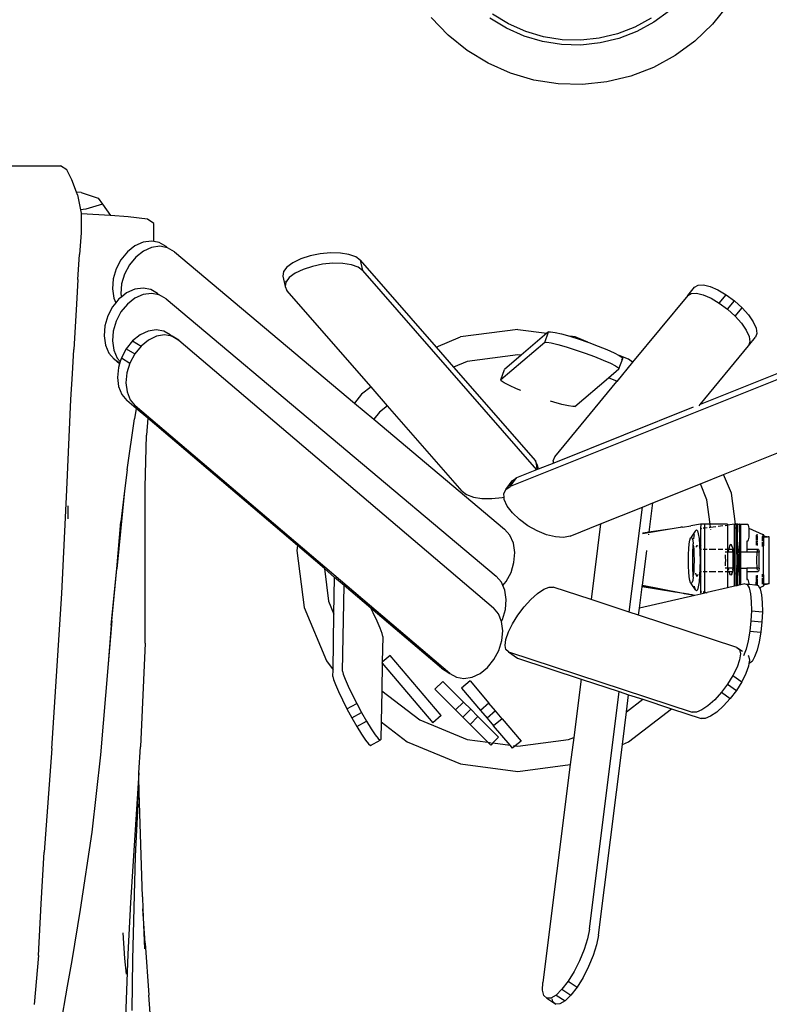
# Model space of a CAD drawing. Units: centimetres. Extents: x 65 to 622, y -2 to 161.
# Drawn here: x 90 to 106, y 77 to 98 of the extents above; entities that cross this region are included whole.
import ezdxf

# ---------------------------------------------------------------- set-up
doc = ezdxf.new("R2010")
doc.units = ezdxf.units.CM
doc.layers.add('Edges', color=7, linetype='Continuous')

# ---------------------------------------------------------------- blocks, each defined once
blk = doc.blocks.new('Manicure nail salon table pl')
at = {"layer": 'Edges'}
for p, q in [((103.883, 98.545), (103.549, 98.302)), ((105.131, 98.665), (104.803, 98.258)), ((99.151, 98.027), (98.79, 98.406)), ((100.396, 98.174), (100.044, 98.389)), ((100.444, 98.265), (100.103, 98.473)), ((103.493, 98.391), (103.143, 98.2)), ((103.549, 98.302), (103.187, 98.105)), ((100.774, 98.006), (100.396, 98.174)), ((100.809, 98.103), (100.444, 98.265)), ((101.192, 97.99), (100.809, 98.103)), ((103.143, 98.2), (102.77, 98.056)), ((103.187, 98.105), (102.802, 97.956)), ((104.803, 98.258), (104.424, 97.897)), ((99.558, 97.698), (99.151, 98.027)), ((101.17, 97.89), (100.774, 98.006)), ((101.577, 97.826), (101.17, 97.89)), ((101.587, 97.928), (101.192, 97.99)), ((101.986, 97.918), (101.587, 97.928)), ((102.382, 97.963), (101.986, 97.918)), ((102.77, 98.056), (102.382, 97.963)), ((102.802, 97.956), (102.4, 97.859)), ((104.424, 97.897), (104.001, 97.589)), ((100.004, 97.426), (99.558, 97.698)), ((101.99, 97.815), (101.577, 97.826)), ((102.4, 97.859), (101.99, 97.815)), ((104.001, 97.589), (103.541, 97.338)), ((100.483, 97.213), (100.004, 97.426)), ((103.541, 97.338), (103.053, 97.15)), ((100.984, 97.066), (100.483, 97.213)), ((101.501, 96.985), (100.984, 97.066)), ((103.053, 97.15), (102.545, 97.027)), ((102.024, 96.972), (101.501, 96.985)), ((102.545, 97.027), (102.024, 96.972)), ((89.344, 95.236), (90.865, 95.23)), ((91.004, 95.146), (90.865, 95.23)), ((91.112, 94.93), (91.004, 95.146)), ((91.206, 94.673), (91.112, 94.93)), ((91.306, 94.661), (91.206, 94.673)), ((91.229, 94.61), (91.206, 94.673)), ((91.229, 94.61), (91.296, 94.292)), ((91.306, 94.661), (91.675, 94.544)), ((91.675, 94.544), (91.762, 94.413)), ((91.411, 94.309), (91.296, 94.292)), ((91.762, 94.413), (91.411, 94.309)), ((91.762, 94.413), (91.936, 94.168)), ((91.296, 94.292), (91.311, 94.222)), ((91.311, 94.222), (91.311, 94.21)), ((91.311, 94.21), (91.312, 93.801)), ((91.936, 94.168), (91.311, 94.21)), ((92.313, 94.143), (91.936, 94.168)), ((92.726, 94.091), (92.313, 94.143)), ((92.86, 94), (92.726, 94.091)), ((92.865, 93.874), (92.86, 94)), ((92.861, 93.614), (92.865, 93.874)), ((91.312, 93.801), (91.275, 93.334)), ((92.458, 93.52), (92.296, 93.392)), ((92.633, 93.598), (92.458, 93.52)), ((92.811, 93.623), (92.633, 93.598)), ((92.813, 93.487), (92.638, 93.409)), ((92.861, 93.614), (92.811, 93.623)), ((92.99, 93.512), (92.813, 93.487)), ((92.977, 93.592), (92.861, 93.614)), ((93.122, 93.507), (92.977, 93.592)), ((93.157, 93.481), (92.99, 93.512)), ((93.122, 93.507), (93.157, 93.481)), ((93.302, 93.397), (93.157, 93.481)), ((91.239, 92.806), (91.275, 93.334)), ((92.296, 93.392), (92.159, 93.225)), ((92.476, 93.281), (92.339, 93.114)), ((92.638, 93.409), (92.476, 93.281)), ((93.302, 93.397), (97.153, 90.161)), ((96, 93.242), (95.832, 93.161)), ((96.2, 93.308), (96, 93.242)), ((96.418, 93.352), (96.2, 93.308)), ((96.64, 93.373), (96.418, 93.352)), ((96.849, 93.369), (96.64, 93.373)), ((97.032, 93.34), (96.849, 93.369)), ((97.177, 93.288), (97.032, 93.34)), ((97.273, 93.217), (97.177, 93.288)), ((92.159, 93.225), (92.056, 93.029)), ((92.339, 93.114), (92.235, 92.918)), ((95.706, 93.068), (95.633, 92.972)), ((95.832, 93.161), (95.706, 93.068)), ((96.251, 93.083), (96.051, 93.018)), ((96.469, 93.128), (96.251, 93.083)), ((96.69, 93.149), (96.469, 93.128)), ((96.9, 93.145), (96.69, 93.149)), ((97.083, 93.116), (96.9, 93.145)), ((97.227, 93.064), (97.083, 93.116)), ((97.323, 92.992), (97.227, 93.064)), ((97.273, 93.217), (97.323, 92.992)), ((97.273, 93.217), (98.894, 91.358)), ((92.056, 93.029), (91.994, 92.818)), ((92.235, 92.918), (92.173, 92.707)), ((95.633, 92.972), (95.616, 92.877)), ((95.616, 92.877), (95.666, 92.653)), ((95.757, 92.844), (95.689, 92.755)), ((95.882, 92.936), (95.757, 92.844)), ((96.051, 93.018), (95.882, 92.936)), ((97.323, 92.992), (101.039, 88.731)), ((91.239, 92.806), (91.206, 92.273)), ((91.994, 92.818), (91.977, 92.606)), ((92.173, 92.707), (92.156, 92.495)), ((92.631, 92.618), (92.453, 92.593)), ((92.797, 92.587), (92.631, 92.618)), ((95.683, 92.747), (95.666, 92.653)), ((95.666, 92.653), (95.707, 92.567)), ((95.689, 92.755), (95.679, 92.766)), ((95.689, 92.755), (95.683, 92.747)), ((104.271, 92.46), (104.418, 92.639)), ((104.418, 92.639), (104.493, 92.684)), ((104.493, 92.684), (104.606, 92.689)), ((104.606, 92.689), (104.751, 92.655)), ((104.751, 92.655), (104.918, 92.582)), ((91.977, 92.606), (92.006, 92.407)), ((92.006, 92.407), (92.05, 92.307)), ((92.167, 92.427), (92.116, 92.387)), ((92.156, 92.495), (92.167, 92.427)), ((92.278, 92.515), (92.167, 92.427)), ((92.453, 92.593), (92.278, 92.515)), ((92.458, 92.404), (92.296, 92.276)), ((92.633, 92.482), (92.458, 92.404)), ((92.81, 92.507), (92.633, 92.482)), ((92.942, 92.502), (92.797, 92.587)), ((92.977, 92.476), (92.81, 92.507)), ((92.942, 92.502), (92.964, 92.484)), ((92.964, 92.484), (92.977, 92.476)), ((93.122, 92.392), (92.977, 92.476)), ((97.503, 90.508), (95.707, 92.567)), ((104.271, 92.46), (103.094, 91.033)), ((104.271, 92.46), (104.345, 92.505)), ((104.345, 92.505), (104.459, 92.51)), ((104.459, 92.51), (104.604, 92.476)), ((104.604, 92.476), (104.77, 92.403)), ((104.77, 92.403), (104.947, 92.298)), ((104.918, 92.582), (105.095, 92.477)), ((104.947, 92.298), (105.095, 92.477)), ((105.095, 92.477), (105.27, 92.347)), ((91.206, 92.273), (91.15, 91.307)), ((91.979, 92.22), (91.876, 92.024)), ((92.05, 92.307), (91.979, 92.22)), ((92.116, 92.387), (92.05, 92.307)), ((92.296, 92.276), (92.159, 92.109)), ((93.122, 92.392), (100.178, 86.464)), ((104.947, 92.298), (105.122, 92.168)), ((105.122, 92.168), (105.27, 92.347)), ((105.27, 92.347), (105.432, 92.2)), ((105.284, 92.021), (105.432, 92.2)), ((105.432, 92.2), (105.568, 92.046)), ((91.876, 92.024), (91.814, 91.813)), ((92.159, 92.109), (92.055, 91.913)), ((105.122, 92.168), (105.284, 92.021)), ((105.284, 92.021), (105.421, 91.867)), ((105.568, 92.046), (105.671, 91.896)), ((91.814, 91.813), (91.797, 91.601)), ((92.055, 91.913), (91.993, 91.702)), ((105.421, 91.867), (105.524, 91.717)), ((105.671, 91.896), (105.733, 91.761)), ((91.797, 91.601), (91.826, 91.402)), ((91.993, 91.702), (91.976, 91.49)), ((92.568, 91.62), (92.409, 91.492)), ((92.74, 91.701), (92.568, 91.62)), ((92.912, 91.729), (92.74, 91.701)), ((92.921, 91.589), (92.749, 91.508)), ((93.073, 91.702), (92.912, 91.729)), ((93.093, 91.617), (92.921, 91.589)), ((93.212, 91.621), (93.073, 91.702)), ((93.248, 91.59), (93.093, 91.617)), ((93.212, 91.621), (93.248, 91.59)), ((93.212, 91.621), (93.394, 91.508)), ((93.255, 91.589), (93.248, 91.59)), ((93.394, 91.508), (93.255, 91.589)), ((98.894, 91.358), (99.418, 91.575)), ((100.641, 91.736), (99.418, 91.575)), ((100.641, 91.736), (101.263, 91.654)), ((101.263, 91.654), (100.71, 91.187)), ((101.217, 91.458), (101.297, 91.682)), ((101.297, 91.682), (101.263, 91.654)), ((101.297, 91.682), (101.341, 91.687)), ((101.341, 91.687), (101.436, 91.673)), ((101.436, 91.673), (101.576, 91.639)), ((101.576, 91.639), (101.751, 91.589)), ((101.751, 91.589), (101.949, 91.526)), ((101.863, 91.575), (101.751, 91.589)), ((102.137, 91.461), (101.863, 91.575)), ((105.524, 91.717), (105.585, 91.582)), ((105.572, 91.388), (105.719, 91.567)), ((105.585, 91.582), (105.602, 91.469)), ((105.749, 91.648), (105.719, 91.567)), ((105.733, 91.761), (105.749, 91.648)), ((91.826, 91.402), (91.9, 91.231)), ((91.976, 91.49), (92.006, 91.292)), ((92.409, 91.492), (92.272, 91.324)), ((92.409, 91.492), (92.59, 91.379)), ((92.59, 91.379), (92.454, 91.211)), ((92.749, 91.508), (92.59, 91.379)), ((93.394, 91.508), (100.118, 85.785)), ((98.894, 91.358), (99.265, 90.932)), ((101.217, 91.458), (100.275, 90.658)), ((101.217, 91.458), (101.261, 91.463)), ((101.261, 91.463), (101.356, 91.449)), ((101.356, 91.449), (101.496, 91.415)), ((101.496, 91.415), (101.671, 91.365)), ((101.671, 91.365), (101.869, 91.302)), ((101.949, 91.526), (102.137, 91.461)), ((102.137, 91.461), (102.157, 91.455)), ((102.157, 91.455), (102.36, 91.379)), ((102.36, 91.379), (102.544, 91.305)), ((104.538, 90.134), (105.572, 91.388)), ((105.602, 91.469), (105.572, 91.388)), ((91.12, 90.784), (91.15, 91.307)), ((91.9, 91.231), (92.014, 91.099)), ((92.006, 91.292), (92.08, 91.12)), ((92.272, 91.324), (92.168, 91.128)), ((92.272, 91.324), (92.454, 91.211)), ((92.454, 91.211), (92.35, 91.016)), ((100.641, 91.196), (99.557, 91.053)), ((100.71, 91.187), (100.355, 90.882)), ((100.71, 91.187), (100.641, 91.196)), ((101.869, 91.302), (102.077, 91.231)), ((102.077, 91.231), (102.28, 91.155)), ((102.28, 91.155), (102.464, 91.081)), ((102.544, 91.305), (102.698, 91.237)), ((102.698, 91.237), (102.81, 91.181)), ((102.81, 91.181), (102.873, 91.139)), ((103.003, 91.103), (102.81, 91.181)), ((102.873, 91.139), (102.883, 91.114)), ((92.129, 91.002), (92.014, 91.099)), ((92.014, 91.099), (92.136, 91.023)), ((92.08, 91.12), (92.143, 91.047)), ((92.129, 91.002), (92.104, 90.919)), ((92.136, 91.023), (92.129, 91.002)), ((92.143, 91.047), (92.136, 91.023)), ((92.168, 91.128), (92.143, 91.047)), ((92.168, 91.128), (92.35, 91.016)), ((92.35, 91.016), (92.285, 90.806)), ((99.557, 91.053), (99.265, 90.932)), ((99.265, 90.932), (101.015, 88.925)), ((102.464, 91.081), (102.618, 91.013)), ((102.618, 91.013), (102.73, 90.957)), ((102.73, 90.957), (102.794, 90.915)), ((103.094, 91.033), (102.754, 90.619)), ((102.803, 90.89), (102.883, 91.114)), ((102.857, 91.092), (102.883, 91.114)), ((103.094, 91.033), (103.003, 91.103)), ((106.862, 91.065), (104.538, 90.134)), ((91.091, 90.238), (91.12, 90.784)), ((92.104, 90.919), (92.083, 90.709)), ((92.285, 90.806), (92.265, 90.596)), ((100.275, 90.658), (100.355, 90.882)), ((106.727, 90.882), (100.479, 88.381)), ((102.579, 90.699), (102.803, 90.89)), ((102.794, 90.915), (102.803, 90.89)), ((92.083, 90.709), (92.108, 90.513)), ((92.108, 90.513), (92.176, 90.346)), ((92.265, 90.596), (92.289, 90.401)), ((97.503, 90.508), (97.3, 90.352)), ((97.855, 90.104), (97.503, 90.508)), ((100.285, 90.634), (100.275, 90.658)), ((100.348, 90.592), (100.285, 90.634)), ((100.46, 90.535), (100.348, 90.592)), ((100.614, 90.467), (100.46, 90.535)), ((101.429, 89.012), (102.754, 90.619)), ((101.862, 90.09), (102.579, 90.699)), ((102.733, 90.635), (102.579, 90.699)), ((102.754, 90.619), (102.733, 90.635)), ((92.176, 90.346), (92.284, 90.217)), ((92.289, 90.401), (92.358, 90.233)), ((97.3, 90.352), (97.153, 90.161)), ((100.704, 90.431), (100.614, 90.467)), ((91.004, 88.306), (91.091, 90.238)), ((92.482, 90.048), (92.284, 90.217)), ((92.358, 90.233), (92.465, 90.105)), ((99.19, 84.382), (92.465, 90.105)), ((97.153, 90.161), (97.563, 89.816)), ((97.855, 90.104), (97.681, 89.97)), ((99.449, 88.275), (97.855, 90.104)), ((101.407, 90.183), (101.341, 90.204)), ((101.582, 90.133), (101.407, 90.183)), ((101.722, 90.1), (101.582, 90.133)), ((101.817, 90.085), (101.722, 90.1)), ((101.862, 90.09), (101.817, 90.085)), ((104.515, 90.105), (104.538, 90.134)), ((92.482, 90.048), (92.449, 89.828)), ((92.73, 89.837), (92.482, 90.048)), ((97.681, 89.97), (97.563, 89.816)), ((104.391, 90.075), (101.407, 88.879)), ((92.29, 88.731), (92.449, 89.828)), ((92.73, 89.837), (92.706, 89.473)), ((95.929, 87.114), (92.73, 89.837)), ((97.563, 89.816), (100.358, 87.469)), ((105.039, 88.633), (108.005, 89.822)), ((92.676, 88.361), (92.706, 89.473)), ((101.056, 88.84), (101.015, 88.925)), ((101.015, 88.925), (101.046, 88.786)), ((101.046, 88.786), (101.056, 88.84)), ((101.056, 88.84), (101.077, 88.747)), ((101.407, 88.879), (101.077, 88.747)), ((101.399, 88.93), (101.429, 89.012)), ((101.407, 88.879), (101.399, 88.93)), ((92.29, 88.731), (92.237, 88.284)), ((101.039, 88.731), (100.613, 88.561)), ((101.057, 88.739), (101.039, 88.731)), ((101.046, 88.786), (101.057, 88.739)), ((101.077, 88.747), (101.057, 88.739)), ((104.542, 88.434), (105.039, 88.633)), ((105.205, 88.234), (105.039, 88.633)), ((100.385, 88.314), (100.52, 88.497)), ((100.478, 88.401), (100.52, 88.497)), ((100.479, 88.381), (100.478, 88.401)), ((100.479, 88.381), (100.613, 88.561)), ((100.52, 88.497), (100.613, 88.561)), ((103.524, 88.026), (104.542, 88.434)), ((104.683, 88.094), (104.542, 88.434)), ((90.897, 86.093), (91.004, 88.306)), ((92.237, 88.284), (92.068, 86.619)), ((92.237, 88.284), (92.158, 87.626)), ((92.676, 85.029), (92.676, 88.361)), ((99.449, 88.275), (99.545, 88.204)), ((99.545, 88.204), (99.69, 88.152)), ((100.342, 88.219), (100.385, 88.314)), ((100.348, 88.149), (100.342, 88.219)), ((100.385, 88.314), (100.477, 88.378)), ((100.477, 88.378), (100.479, 88.381)), ((105.291, 87.575), (105.205, 88.234)), ((99.69, 88.152), (99.873, 88.123)), ((99.873, 88.123), (100.082, 88.119)), ((100.082, 88.119), (100.304, 88.14)), ((100.304, 88.14), (100.348, 88.149)), ((100.352, 88.098), (100.348, 88.149)), ((100.414, 87.96), (100.352, 88.098)), ((103.305, 87.938), (103.524, 88.026)), ((103.445, 87.4), (103.524, 88.026)), ((104.751, 87.575), (104.683, 88.094)), ((91.021, 87.968), (91.027, 87.688)), ((100.524, 87.814), (100.414, 87.96)), ((100.675, 87.671), (100.524, 87.814)), ((102.41, 87.58), (103.305, 87.938)), ((103.023, 85.695), (103.305, 87.938)), ((92.068, 86.619), (92.158, 87.626)), ((100.855, 87.539), (100.675, 87.671)), ((101.756, 87.318), (102.41, 87.58)), ((102.41, 87.58), (102.207, 85.963)), ((104.547, 87.575), (104.338, 87.539)), ((104.554, 87.575), (104.547, 87.575)), ((104.55, 87.571), (104.547, 87.57)), ((104.55, 87.571), (104.547, 87.477)), ((104.55, 87.571), (104.555, 87.571)), ((104.558, 87.571), (104.554, 87.575)), ((104.555, 87.571), (104.558, 87.571)), ((104.563, 87.575), (104.558, 87.571)), ((104.562, 87.571), (104.558, 87.571)), ((104.637, 87.575), (104.563, 87.575)), ((104.637, 87.489), (104.637, 87.575)), ((104.751, 87.575), (104.637, 87.575)), ((104.761, 87.504), (104.751, 87.575)), ((105.121, 87.575), (104.751, 87.575)), ((105.121, 87.575), (105.121, 87.55)), ((105.272, 87.571), (105.121, 87.55)), ((105.272, 87.571), (105.272, 87.575)), ((105.282, 87.575), (105.272, 87.575)), ((105.282, 87.575), (105.272, 87.571)), ((105.272, 86.247), (105.272, 87.571)), ((105.282, 87.575), (105.291, 87.575)), ((105.298, 87.575), (105.291, 87.575)), ((105.298, 87.575), (105.301, 87.531)), ((105.307, 87.575), (105.298, 87.575)), ((105.307, 87.571), (105.298, 87.575)), ((105.307, 87.575), (105.313, 87.575)), ((105.307, 87.571), (105.313, 87.575)), ((105.307, 87.571), (105.314, 87.571)), ((105.313, 87.575), (105.318, 87.575)), ((105.314, 87.571), (105.313, 87.575)), ((105.318, 87.575), (105.314, 87.571)), ((105.323, 87.571), (105.318, 87.575)), ((105.318, 87.575), (105.324, 87.575)), ((105.328, 87.575), (105.323, 87.571)), ((105.324, 87.575), (105.323, 87.571)), ((105.331, 87.571), (105.323, 87.571)), ((105.324, 87.575), (105.332, 87.575)), ((105.331, 87.571), (105.324, 87.575)), ((105.332, 87.575), (105.328, 87.575)), ((105.337, 87.575), (105.331, 87.571)), ((105.332, 87.556), (105.331, 87.571)), ((105.332, 87.575), (105.337, 87.575)), ((105.332, 87.556), (105.337, 87.558)), ((105.343, 87.572), (105.337, 87.575)), ((105.337, 87.558), (105.337, 87.575)), ((105.346, 87.575), (105.337, 87.575)), ((105.337, 87.558), (105.341, 87.561)), ((105.337, 87.23), (105.341, 87.561)), ((105.337, 87.23), (105.337, 87.558)), ((105.341, 87.561), (105.346, 87.563)), ((105.346, 87.575), (105.343, 87.572)), ((105.346, 87.563), (105.343, 87.572)), ((105.346, 87.575), (105.381, 87.575)), ((105.365, 87.569), (105.368, 87.57)), ((105.368, 87.57), (105.381, 87.575)), ((105.386, 87.575), (105.381, 87.575)), ((105.386, 87.136), (105.386, 87.575)), ((105.386, 87.575), (105.407, 87.575)), ((105.407, 87.575), (105.557, 87.575)), ((105.408, 86.971), (105.407, 87.575)), ((105.557, 87.575), (105.564, 87.548)), ((100.472, 87.336), (100.358, 87.469)), ((101.054, 87.429), (100.855, 87.539)), ((101.256, 87.348), (101.054, 87.429)), ((101.449, 87.3), (101.256, 87.348)), ((103.305, 87.363), (103.303, 87.363)), ((103.938, 87.476), (103.305, 87.363)), ((103.444, 87.393), (103.305, 87.37)), ((103.313, 87.379), (103.309, 87.376)), ((103.317, 87.38), (103.313, 87.379)), ((103.445, 87.4), (103.317, 87.38)), ((103.438, 87.347), (103.44, 87.357)), ((103.938, 87.476), (103.444, 87.393)), ((103.444, 87.393), (103.445, 87.4)), ((103.494, 87.407), (103.445, 87.4)), ((103.541, 87.415), (103.494, 87.407)), ((103.938, 87.476), (103.541, 87.415)), ((103.982, 87.483), (103.938, 87.476)), ((104.11, 87.502), (103.982, 87.483)), ((104.131, 87.506), (104.11, 87.502)), ((104.144, 87.508), (104.131, 87.506)), ((104.158, 87.51), (104.144, 87.508)), ((104.158, 87.51), (104.338, 87.539)), ((104.434, 87.421), (104.348, 87.298)), ((104.402, 87.263), (104.415, 87.35)), ((104.434, 87.421), (104.437, 87.432)), ((104.437, 87.432), (104.458, 87.455)), ((104.458, 87.455), (104.478, 87.432)), ((104.478, 87.432), (104.497, 87.367)), ((104.497, 87.367), (104.513, 87.263)), ((104.55, 87.475), (104.547, 87.477)), ((104.547, 87.477), (104.547, 87.475)), ((104.55, 87.472), (104.547, 87.475)), ((104.547, 87.475), (104.547, 87.472)), ((104.55, 87.472), (104.547, 87.472)), ((104.547, 87.472), (104.547, 87.115)), ((104.563, 87.479), (104.55, 87.475)), ((104.563, 87.477), (104.55, 87.472)), ((104.563, 87.474), (104.55, 87.472)), ((104.637, 87.489), (104.603, 87.484)), ((104.637, 87.484), (104.603, 87.479)), ((104.688, 87.495), (104.637, 87.489)), ((104.688, 87.491), (104.637, 87.484)), ((104.637, 87.484), (104.637, 87.489)), ((104.637, 87.041), (104.637, 87.484)), ((104.761, 87.504), (104.733, 87.501)), ((104.761, 87.499), (104.733, 87.497)), ((104.875, 87.518), (104.761, 87.504)), ((104.875, 87.518), (104.761, 87.499)), ((104.761, 87.499), (104.761, 87.504)), ((104.766, 87.46), (104.766, 87.464)), ((105.022, 87.537), (104.923, 87.524)), ((105.075, 87.543), (105.072, 87.543)), ((105.075, 87.543), (105.121, 87.55)), ((105.121, 87.55), (105.121, 87.041)), ((105.301, 87.531), (105.301, 87.503)), ((105.319, 87.367), (105.301, 87.503)), ((105.301, 87.503), (105.301, 87.125)), ((105.319, 87.541), (105.32, 87.546)), ((105.319, 87.541), (105.319, 87.367)), ((105.331, 87.276), (105.319, 87.367)), ((105.319, 87.367), (105.319, 87.084)), ((105.32, 87.546), (105.325, 87.551)), ((105.325, 87.551), (105.332, 87.556)), ((105.331, 87.276), (105.332, 87.556)), ((105.564, 87.548), (105.57, 87.519)), ((105.57, 87.519), (105.575, 87.489)), ((105.575, 87.489), (105.579, 87.458)), ((105.575, 87.489), (105.88, 87.352)), ((105.579, 87.458), (105.581, 87.426)), ((105.581, 87.361), (105.579, 87.329)), ((105.581, 87.426), (105.581, 87.394)), ((105.581, 87.394), (105.581, 87.361)), ((105.745, 87.349), (105.757, 87.352)), ((105.757, 87.352), (105.757, 87.345)), ((105.888, 87.348), (105.88, 87.352)), ((105.897, 87.342), (105.888, 87.348)), ((100.546, 87.165), (100.472, 87.336)), ((100.575, 86.967), (100.546, 87.165)), ((101.62, 87.29), (101.449, 87.3)), ((101.756, 87.318), (101.62, 87.29)), ((104.295, 87.049), (104.305, 87.152)), ((104.305, 87.152), (104.317, 87.231)), ((104.317, 87.231), (104.332, 87.281)), ((104.332, 87.281), (104.348, 87.298)), ((104.348, 87.298), (104.363, 87.281)), ((104.363, 87.281), (104.378, 87.231)), ((104.378, 87.231), (104.391, 87.153)), ((104.389, 87.127), (104.391, 87.153)), ((104.401, 87.258), (104.402, 87.263)), ((104.513, 87.263), (104.526, 87.127)), ((105.337, 87.23), (105.331, 87.276)), ((105.337, 87.041), (105.331, 87.276)), ((105.337, 87.041), (105.337, 87.23)), ((105.346, 87.159), (105.337, 87.23)), ((105.54, 87.21), (105.533, 87.212)), ((105.533, 87.212), (105.533, 87.209)), ((105.54, 87.21), (105.533, 87.209)), ((105.533, 87.209), (105.533, 87.041)), ((105.557, 87.212), (105.54, 87.21)), ((105.564, 87.239), (105.557, 87.212)), ((105.57, 87.268), (105.564, 87.239)), ((105.575, 87.298), (105.57, 87.268)), ((105.579, 87.329), (105.575, 87.298)), ((105.733, 87.339), (105.733, 87.236)), ((105.733, 87.224), (105.733, 87.198)), ((105.733, 87.186), (105.733, 87.125)), ((105.757, 87.334), (105.757, 87.232)), ((105.757, 87.218), (105.757, 87.193)), ((105.757, 87.183), (105.757, 87.12)), ((105.87, 87.136), (105.871, 87.157)), ((105.871, 87.329), (105.875, 87.326)), ((105.871, 87.157), (105.872, 87.179)), ((105.872, 87.309), (105.875, 87.326)), ((105.872, 87.288), (105.872, 87.309)), ((105.872, 87.267), (105.872, 87.288)), ((105.872, 87.245), (105.872, 87.267)), ((105.872, 87.223), (105.872, 87.245)), ((105.872, 87.214), (105.872, 87.223)), ((105.872, 87.179), (105.872, 87.193)), ((105.875, 87.326), (105.882, 87.322)), ((105.881, 87.303), (105.886, 87.303)), ((105.882, 87.322), (105.885, 87.321)), ((105.894, 87.319), (105.885, 87.321)), ((105.889, 87.303), (105.899, 87.3)), ((105.894, 87.319), (105.898, 87.322)), ((105.899, 87.303), (105.894, 87.319)), ((105.895, 87.121), (105.896, 87.143)), ((105.896, 87.143), (105.897, 87.165)), ((105.898, 87.322), (105.897, 87.342)), ((105.897, 87.165), (105.898, 87.187)), ((105.898, 87.322), (105.901, 87.317)), ((105.898, 87.187), (105.899, 87.21)), ((105.899, 87.3), (105.899, 87.303)), ((105.899, 87.3), (105.901, 87.303)), ((105.899, 87.278), (105.899, 87.3)), ((105.899, 87.255), (105.899, 87.278)), ((105.899, 87.232), (105.899, 87.255)), ((105.899, 87.21), (105.899, 87.232)), ((105.91, 87.316), (105.901, 87.317)), ((105.901, 87.303), (105.965, 87.303)), ((105.91, 87.316), (105.92, 87.314)), ((105.92, 87.314), (105.929, 87.312)), ((105.929, 87.312), (105.953, 87.309)), ((105.953, 87.309), (105.965, 87.303)), ((105.965, 87.303), (105.977, 87.303)), ((105.977, 87.303), (105.98, 87.306)), ((105.98, 87.306), (105.987, 87.303)), ((106.01, 87.303), (105.987, 87.303)), ((106.01, 86.297), (106.01, 87.303)), ((95.929, 87.114), (95.916, 87.011)), ((95.916, 87.011), (96.077, 85.788)), ((96.507, 86.623), (95.929, 87.114)), ((100.558, 86.755), (100.575, 86.967)), ((103.302, 86.265), (103.396, 87.01)), ((104.287, 86.8), (104.289, 86.929)), ((104.289, 86.929), (104.295, 87.049)), ((104.379, 86.8), (104.381, 86.969)), ((104.381, 86.969), (104.389, 87.127)), ((104.389, 87.127), (104.4, 87.049)), ((104.4, 87.049), (104.406, 86.929)), ((104.406, 86.929), (104.408, 86.8)), ((104.451, 87.087), (104.449, 87.079)), ((104.46, 87.108), (104.451, 87.087)), ((104.46, 87.108), (104.47, 87.115)), ((104.47, 87.115), (104.48, 87.108)), ((104.48, 87.108), (104.484, 87.101)), ((104.526, 87.127), (104.534, 86.969)), ((104.534, 86.969), (104.537, 86.8)), ((104.547, 87.115), (104.552, 87.115)), ((104.552, 87.115), (104.547, 87.111)), ((104.547, 87.115), (104.547, 87.111)), ((104.547, 87.111), (104.547, 87.041)), ((104.547, 87.041), (104.547, 86.558)), ((104.547, 87.041), (104.563, 87.041)), ((104.562, 87.108), (104.552, 87.115)), ((104.603, 87.041), (104.637, 87.041)), ((104.637, 87.041), (104.688, 87.041)), ((104.637, 86.558), (104.637, 87.041)), ((104.733, 87.041), (104.875, 87.041)), ((104.923, 87.041), (105.022, 87.041)), ((105.072, 87.041), (105.121, 87.041)), ((105.121, 86.971), (105.072, 86.971)), ((105.121, 87.041), (105.15, 87.041)), ((105.121, 87.041), (105.121, 86.971)), ((105.143, 86.971), (105.121, 86.971)), ((105.121, 86.971), (105.121, 86.629)), ((105.144, 86.986), (105.143, 86.971)), ((105.235, 86.971), (105.143, 86.971)), ((105.144, 86.986), (105.149, 87.035)), ((105.15, 87.041), (105.149, 87.035)), ((105.157, 87.077), (105.15, 87.041)), ((105.15, 87.041), (105.235, 87.041)), ((105.168, 87.109), (105.157, 87.077)), ((105.18, 87.13), (105.168, 87.109)), ((105.193, 87.136), (105.18, 87.13)), ((105.206, 87.13), (105.193, 87.136)), ((105.218, 87.109), (105.206, 87.13)), ((105.229, 87.077), (105.218, 87.109)), ((105.229, 87.077), (105.235, 87.041)), ((105.235, 87.041), (105.237, 87.035)), ((105.235, 86.986), (105.238, 87.016)), ((105.235, 86.971), (105.235, 86.986)), ((105.242, 86.971), (105.235, 86.971)), ((105.237, 87.035), (105.238, 87.016)), ((105.238, 87.016), (105.242, 86.986)), ((105.242, 86.971), (105.242, 86.986)), ((105.243, 86.933), (105.242, 86.971)), ((105.243, 86.688), (105.243, 86.933)), ((105.301, 87.125), (105.31, 87.109)), ((105.301, 87.125), (105.301, 87.041)), ((105.301, 87.041), (105.319, 87.041)), ((105.301, 87.041), (105.301, 86.998)), ((105.301, 86.998), (105.319, 87.01)), ((105.301, 86.998), (105.301, 86.971)), ((105.319, 86.971), (105.301, 86.971)), ((105.301, 86.971), (105.301, 86.629)), ((105.319, 87.084), (105.31, 87.109)), ((105.321, 87.077), (105.319, 87.084)), ((105.321, 87.077), (105.319, 87.041)), ((105.319, 87.041), (105.323, 87.013)), ((105.319, 87.041), (105.331, 87.041)), ((105.323, 87.013), (105.319, 87.01)), ((105.319, 87.01), (105.323, 86.971)), ((105.319, 87.01), (105.319, 86.971)), ((105.323, 86.971), (105.319, 86.971)), ((105.321, 87.077), (105.331, 87.041)), ((105.337, 86.971), (105.323, 86.971)), ((105.331, 87.041), (105.329, 87.035)), ((105.334, 86.986), (105.329, 87.035)), ((105.331, 87.041), (105.337, 87.041)), ((105.337, 86.971), (105.334, 86.986)), ((105.336, 86.933), (105.337, 86.971)), ((105.336, 86.933), (105.34, 86.971)), ((105.336, 86.933), (105.336, 86.688)), ((105.341, 87.051), (105.337, 87.041)), ((105.337, 87.041), (105.341, 87.035)), ((105.337, 87.041), (105.346, 87.041)), ((105.34, 86.971), (105.337, 86.971)), ((105.341, 87.035), (105.34, 86.986)), ((105.34, 86.986), (105.34, 86.971)), ((105.346, 86.971), (105.34, 86.971)), ((105.343, 87.077), (105.341, 87.051)), ((105.345, 87.109), (105.343, 87.077)), ((105.346, 87.114), (105.345, 87.109)), ((105.386, 87.136), (105.365, 87.136)), ((105.365, 87.041), (105.365, 87.048)), ((105.365, 87.041), (105.386, 87.041)), ((105.365, 87.035), (105.365, 87.041)), ((105.365, 87.018), (105.365, 87.035)), ((105.366, 87.011), (105.365, 87.018)), ((105.365, 87.004), (105.366, 87.011)), ((105.367, 86.986), (105.365, 87.004)), ((105.365, 86.971), (105.367, 86.986)), ((105.368, 86.933), (105.365, 86.971)), ((105.386, 86.971), (105.365, 86.971)), ((105.368, 86.688), (105.368, 86.933)), ((105.386, 87.041), (105.386, 87.136)), ((105.389, 86.971), (105.386, 87.041)), ((105.389, 86.629), (105.389, 86.971)), ((105.389, 86.971), (105.408, 86.971)), ((105.408, 86.629), (105.408, 86.971)), ((105.533, 86.971), (105.408, 86.971)), ((105.533, 87.041), (105.778, 87.041)), ((105.533, 87.041), (105.533, 86.971)), ((105.757, 86.971), (105.533, 86.971)), ((105.753, 86.921), (105.757, 86.971)), ((105.757, 86.971), (105.764, 87.009)), ((105.799, 86.971), (105.757, 86.971)), ((105.764, 87.009), (105.771, 87.033)), ((105.771, 87.033), (105.778, 87.041)), ((105.778, 87.041), (105.786, 87.033)), ((105.786, 87.033), (105.793, 87.009)), ((105.793, 87.009), (105.799, 86.971)), ((105.799, 86.629), (105.799, 86.971)), ((105.867, 87.095), (105.869, 87.114)), ((105.869, 87.114), (105.87, 87.136)), ((105.89, 87.089), (105.895, 87.121)), ((105.89, 86.51), (105.89, 87.089)), ((100.496, 86.543), (100.558, 86.755)), ((104.289, 86.671), (104.287, 86.8)), ((104.381, 86.63), (104.379, 86.8)), ((104.408, 86.8), (104.406, 86.671)), ((104.537, 86.8), (104.534, 86.63)), ((105.072, 86.918), (105.075, 86.862)), ((105.075, 86.737), (105.072, 86.681)), ((105.075, 86.862), (105.076, 86.8)), ((105.076, 86.8), (105.075, 86.737)), ((105.749, 86.8), (105.75, 86.862)), ((105.75, 86.737), (105.749, 86.8)), ((105.75, 86.862), (105.753, 86.921)), ((105.753, 86.679), (105.75, 86.737)), ((91.953, 85.413), (92.068, 86.619)), ((91.967, 85.505), (92.068, 86.619)), ((96.507, 86.623), (96.598, 85.928)), ((96.726, 86.436), (96.507, 86.623)), ((100.393, 86.347), (100.496, 86.543)), ((104.295, 86.551), (104.289, 86.671)), ((104.305, 86.448), (104.295, 86.551)), ((104.389, 86.472), (104.381, 86.63)), ((104.4, 86.551), (104.389, 86.472)), ((104.406, 86.671), (104.4, 86.551)), ((104.451, 86.49), (104.443, 86.523)), ((104.534, 86.63), (104.526, 86.472)), ((104.547, 86.558), (104.547, 86.466)), ((104.547, 86.558), (104.563, 86.558)), ((104.603, 86.558), (104.637, 86.558)), ((104.637, 86.558), (104.688, 86.558)), ((104.637, 86.121), (104.637, 86.558)), ((104.733, 86.558), (104.875, 86.558)), ((104.923, 86.558), (105.022, 86.558)), ((105.121, 86.629), (105.072, 86.629)), ((105.072, 86.558), (105.121, 86.558)), ((105.121, 86.629), (105.121, 86.558)), ((105.145, 86.629), (105.121, 86.629)), ((105.121, 86.558), (105.121, 86.212)), ((105.121, 86.558), (105.154, 86.558)), ((105.149, 86.591), (105.145, 86.629)), ((105.236, 86.629), (105.145, 86.629)), ((105.153, 86.566), (105.154, 86.558)), ((105.154, 86.558), (105.157, 86.544)), ((105.154, 86.558), (105.231, 86.558)), ((105.157, 86.544), (105.168, 86.512)), ((105.168, 86.512), (105.18, 86.492)), ((105.218, 86.512), (105.206, 86.492)), ((105.218, 86.512), (105.229, 86.544)), ((105.231, 86.558), (105.229, 86.544)), ((105.237, 86.587), (105.231, 86.558)), ((105.236, 86.629), (105.238, 86.605)), ((105.241, 86.629), (105.236, 86.629)), ((105.237, 86.587), (105.238, 86.605)), ((105.238, 86.605), (105.241, 86.629)), ((105.241, 86.629), (105.242, 86.636)), ((105.242, 86.636), (105.243, 86.688)), ((105.315, 86.629), (105.301, 86.629)), ((105.301, 86.629), (105.301, 86.614)), ((105.312, 86.607), (105.301, 86.614)), ((105.301, 86.614), (105.301, 86.558)), ((105.301, 86.558), (105.306, 86.558)), ((105.301, 86.518), (105.306, 86.558)), ((105.301, 86.558), (105.301, 86.518)), ((105.301, 86.518), (105.301, 86.496)), ((105.301, 86.496), (105.31, 86.512)), ((105.306, 86.558), (105.307, 86.566)), ((105.306, 86.558), (105.319, 86.558)), ((105.31, 86.591), (105.312, 86.607)), ((105.319, 86.537), (105.31, 86.512)), ((105.312, 86.607), (105.315, 86.629)), ((105.319, 86.603), (105.312, 86.607)), ((105.319, 86.629), (105.315, 86.629)), ((105.323, 86.629), (105.319, 86.603)), ((105.319, 86.629), (105.319, 86.603)), ((105.323, 86.629), (105.319, 86.629)), ((105.319, 86.603), (105.323, 86.6)), ((105.323, 86.6), (105.319, 86.591)), ((105.319, 86.566), (105.319, 86.558)), ((105.319, 86.558), (105.321, 86.544)), ((105.319, 86.558), (105.324, 86.558)), ((105.321, 86.544), (105.319, 86.537)), ((105.319, 86.537), (105.319, 86.258)), ((105.321, 86.544), (105.324, 86.558)), ((105.331, 86.629), (105.323, 86.629)), ((105.324, 86.558), (105.329, 86.587)), ((105.324, 86.558), (105.331, 86.558)), ((105.331, 86.601), (105.329, 86.587)), ((105.331, 86.558), (105.329, 86.587)), ((105.334, 86.636), (105.331, 86.629)), ((105.331, 86.629), (105.331, 86.601)), ((105.34, 86.629), (105.331, 86.629)), ((105.331, 86.261), (105.331, 86.558)), ((105.331, 86.558), (105.337, 86.558)), ((105.336, 86.688), (105.334, 86.636)), ((105.34, 86.629), (105.336, 86.688)), ((105.337, 86.558), (105.342, 86.566)), ((105.337, 86.262), (105.337, 86.558)), ((105.337, 86.558), (105.342, 86.558)), ((105.34, 86.629), (105.341, 86.591)), ((105.346, 86.629), (105.34, 86.629)), ((105.342, 86.566), (105.341, 86.591)), ((105.342, 86.566), (105.342, 86.558)), ((105.342, 86.558), (105.343, 86.544)), ((105.342, 86.558), (105.346, 86.558)), ((105.343, 86.544), (105.345, 86.512)), ((105.343, 86.263), (105.346, 86.507)), ((105.345, 86.512), (105.346, 86.507)), ((105.365, 86.629), (105.367, 86.636)), ((105.386, 86.629), (105.365, 86.629)), ((105.365, 86.587), (105.365, 86.629)), ((105.365, 86.573), (105.365, 86.587)), ((105.365, 86.558), (105.386, 86.558)), ((105.367, 86.636), (105.368, 86.688)), ((105.386, 86.558), (105.389, 86.629)), ((105.386, 86.485), (105.386, 86.558)), ((105.389, 86.629), (105.408, 86.629)), ((105.409, 86.279), (105.408, 86.629)), ((105.408, 86.629), (105.533, 86.629)), ((105.533, 86.629), (105.533, 86.558)), ((105.757, 86.629), (105.533, 86.629)), ((105.533, 86.558), (105.778, 86.558)), ((105.533, 86.558), (105.533, 86.39)), ((105.757, 86.629), (105.753, 86.679)), ((105.764, 86.591), (105.757, 86.629)), ((105.799, 86.629), (105.757, 86.629)), ((105.778, 86.558), (105.771, 86.566)), ((105.786, 86.566), (105.778, 86.558)), ((105.793, 86.591), (105.786, 86.566)), ((105.799, 86.629), (105.793, 86.591)), ((105.895, 86.478), (105.89, 86.51)), ((96.712, 85.652), (96.726, 86.436)), ((96.929, 86.263), (96.726, 86.436)), ((100.292, 86.331), (100.178, 86.464)), ((100.322, 86.261), (100.292, 86.331)), ((100.322, 86.261), (100.393, 86.347)), ((104.317, 86.369), (104.305, 86.448)), ((104.332, 86.319), (104.317, 86.369)), ((104.348, 86.302), (104.332, 86.319)), ((104.363, 86.319), (104.348, 86.302)), ((104.437, 86.167), (104.348, 86.302)), ((104.378, 86.369), (104.363, 86.319)), ((104.391, 86.446), (104.378, 86.369)), ((104.391, 86.446), (104.389, 86.472)), ((104.451, 86.49), (104.46, 86.47)), ((104.47, 86.463), (104.46, 86.47)), ((104.47, 86.463), (104.48, 86.47)), ((104.48, 86.47), (104.49, 86.49)), ((104.491, 86.494), (104.49, 86.49)), ((104.513, 86.337), (104.497, 86.232)), ((104.526, 86.472), (104.513, 86.337)), ((104.552, 86.463), (104.547, 86.466)), ((104.547, 86.466), (104.547, 86.463)), ((104.547, 86.463), (104.552, 86.463)), ((104.547, 86.463), (104.547, 86.134)), ((104.562, 86.47), (104.552, 86.463)), ((105.193, 86.485), (105.18, 86.492)), ((105.206, 86.492), (105.193, 86.485)), ((105.301, 86.496), (105.301, 86.254)), ((105.386, 86.485), (105.365, 86.485)), ((105.386, 86.273), (105.386, 86.485)), ((105.494, 86.299), (105.409, 86.279)), ((105.494, 86.299), (105.543, 86.282)), ((105.494, 86.299), (105.576, 86.292)), ((105.54, 86.389), (105.533, 86.39)), ((105.533, 86.39), (105.533, 86.387)), ((105.533, 86.387), (105.54, 86.389)), ((105.557, 86.387), (105.54, 86.389)), ((105.557, 86.387), (105.564, 86.36)), ((105.564, 86.36), (105.57, 86.332)), ((105.57, 86.332), (105.575, 86.301)), ((105.575, 86.301), (105.576, 86.292)), ((105.733, 86.401), (105.729, 86.278)), ((105.733, 86.474), (105.733, 86.45)), ((105.733, 86.438), (105.733, 86.414)), ((105.757, 86.48), (105.757, 86.454)), ((105.757, 86.444), (105.757, 86.42)), ((105.757, 86.406), (105.757, 86.269)), ((105.87, 86.484), (105.867, 86.505)), ((105.871, 86.45), (105.87, 86.484)), ((105.872, 86.42), (105.871, 86.429)), ((105.872, 86.399), (105.872, 86.42)), ((105.872, 86.377), (105.872, 86.399)), ((105.872, 86.355), (105.872, 86.377)), ((105.872, 86.332), (105.872, 86.355)), ((105.872, 86.31), (105.872, 86.332)), ((105.872, 86.29), (105.872, 86.31)), ((105.881, 86.297), (105.893, 86.297)), ((105.896, 86.457), (105.895, 86.478)), ((105.897, 86.435), (105.896, 86.457)), ((105.898, 86.412), (105.897, 86.435)), ((105.899, 86.39), (105.898, 86.412)), ((105.898, 86.282), (105.899, 86.299)), ((105.899, 86.367), (105.899, 86.39)), ((105.899, 86.344), (105.899, 86.367)), ((105.899, 86.321), (105.899, 86.344)), ((105.899, 86.299), (105.899, 86.321)), ((105.899, 86.299), (105.901, 86.297)), ((105.901, 86.297), (105.965, 86.297)), ((105.953, 86.29), (105.965, 86.297)), ((105.965, 86.297), (105.977, 86.297)), ((105.977, 86.297), (105.98, 86.294)), ((105.98, 86.294), (105.987, 86.297)), ((106.01, 86.297), (105.987, 86.297)), ((90.679, 82.775), (90.897, 86.093)), ((96.897, 84.434), (96.929, 86.263)), ((97.498, 85.779), (96.929, 86.263)), ((100.366, 86.16), (100.322, 86.261)), ((100.395, 85.962), (100.366, 86.16)), ((100.918, 85.962), (101.062, 86.091)), ((101.062, 86.091), (101.195, 86.182)), ((101.195, 86.182), (101.31, 86.229)), ((101.31, 86.229), (101.398, 86.229)), ((102.207, 85.963), (101.398, 86.229)), ((103.241, 85.774), (103.298, 86.231)), ((103.298, 86.234), (103.299, 86.239)), ((103.298, 86.231), (103.298, 86.234)), ((103.993, 86.12), (103.298, 86.234)), ((103.993, 86.12), (103.298, 86.231)), ((103.299, 86.239), (103.3, 86.246)), ((103.993, 86.12), (103.299, 86.239)), ((103.3, 86.246), (103.301, 86.254)), ((103.993, 86.12), (103.3, 86.246)), ((103.301, 86.254), (103.302, 86.265)), ((103.993, 86.12), (103.301, 86.254)), ((104.136, 86.098), (103.302, 86.265)), ((104.014, 86.117), (103.993, 86.12)), ((104.136, 86.098), (104.014, 86.117)), ((104.172, 86.092), (104.136, 86.098)), ((104.184, 86.089), (104.172, 86.092)), ((104.196, 86.088), (104.184, 86.089)), ((104.205, 86.087), (104.196, 86.088)), ((104.231, 86.083), (104.205, 86.087)), ((104.418, 86.232), (104.415, 86.25)), ((104.437, 86.167), (104.418, 86.232)), ((104.458, 86.145), (104.437, 86.167)), ((104.478, 86.167), (104.458, 86.145)), ((104.497, 86.232), (104.478, 86.167)), ((104.547, 86.134), (104.547, 86.129)), ((104.563, 86.132), (104.547, 86.134)), ((104.55, 86.125), (104.547, 86.129)), ((104.547, 86.129), (104.547, 86.126)), ((104.55, 86.122), (104.547, 86.126)), ((104.547, 86.126), (104.547, 86.119)), ((104.55, 86.119), (104.547, 86.122)), ((104.55, 86.119), (104.547, 86.119)), ((104.547, 86.119), (104.55, 86.079)), ((104.563, 86.127), (104.55, 86.125)), ((104.563, 86.124), (104.55, 86.122)), ((104.563, 86.12), (104.55, 86.119)), ((104.563, 86.117), (104.55, 86.119)), ((104.637, 86.099), (104.55, 86.079)), ((104.637, 86.121), (104.603, 86.126)), ((104.637, 86.109), (104.603, 86.121)), ((104.637, 86.109), (104.603, 86.119)), ((104.637, 86.109), (104.603, 86.115)), ((104.637, 86.109), (104.603, 86.113)), ((104.664, 86.105), (104.637, 86.121)), ((104.637, 86.109), (104.637, 86.121)), ((104.637, 86.099), (104.637, 86.109)), ((104.664, 86.105), (104.637, 86.109)), ((104.664, 86.105), (104.637, 86.099)), ((104.664, 86.105), (104.685, 86.11)), ((104.688, 86.114), (104.685, 86.11)), ((105.121, 86.212), (104.688, 86.114)), ((105.272, 86.247), (105.121, 86.212)), ((105.301, 86.254), (105.272, 86.247)), ((105.319, 86.258), (105.301, 86.254)), ((105.331, 86.261), (105.319, 86.258)), ((105.337, 86.262), (105.331, 86.261)), ((105.343, 86.263), (105.337, 86.262)), ((105.386, 86.273), (105.343, 86.263)), ((105.409, 86.279), (105.386, 86.273)), ((105.543, 86.282), (105.583, 86.209)), ((105.576, 86.292), (105.578, 86.279)), ((105.576, 86.292), (105.729, 86.278)), ((105.583, 86.209), (105.613, 86.085)), ((105.613, 86.085), (105.63, 85.918)), ((105.729, 86.278), (105.69, 86.269)), ((105.729, 86.278), (105.733, 86.265)), ((105.729, 86.278), (105.757, 86.269)), ((105.757, 86.269), (105.757, 86.263)), ((105.757, 86.269), (105.778, 86.262)), ((105.778, 86.262), (105.804, 86.214)), ((105.804, 86.214), (105.88, 86.247)), ((105.804, 86.214), (105.818, 86.189)), ((105.818, 86.189), (105.848, 86.065)), ((105.88, 86.247), (105.888, 86.252)), ((105.888, 86.252), (105.897, 86.257)), ((105.897, 86.257), (105.898, 86.278)), ((105.898, 86.282), (105.901, 86.282)), ((105.898, 86.278), (105.898, 86.282)), ((105.901, 86.282), (105.91, 86.284)), ((105.91, 86.284), (105.92, 86.286)), ((105.92, 86.286), (105.929, 86.287)), ((105.929, 86.287), (105.953, 86.29)), ((96.598, 85.928), (96.712, 85.652)), ((100.378, 85.75), (100.395, 85.962)), ((100.775, 85.804), (100.918, 85.962)), ((103.023, 85.695), (102.207, 85.963)), ((104.422, 86.049), (103.241, 85.774)), ((104.238, 86.081), (104.231, 86.083)), ((104.242, 86.082), (104.238, 86.081)), ((104.251, 86.079), (104.242, 86.082)), ((104.267, 86.077), (104.251, 86.079)), ((104.272, 86.078), (104.267, 86.077)), ((104.282, 86.075), (104.272, 86.078)), ((104.288, 86.074), (104.282, 86.075)), ((104.293, 86.072), (104.288, 86.074)), ((104.296, 86.071), (104.293, 86.072)), ((104.299, 86.071), (104.296, 86.071)), ((104.308, 86.071), (104.299, 86.071)), ((104.313, 86.07), (104.308, 86.071)), ((104.335, 86.065), (104.313, 86.07)), ((104.339, 86.064), (104.335, 86.065)), ((104.346, 86.063), (104.339, 86.064)), ((104.355, 86.061), (104.346, 86.063)), ((104.364, 86.06), (104.355, 86.061)), ((104.367, 86.059), (104.364, 86.06)), ((104.375, 86.058), (104.367, 86.059)), ((104.383, 86.056), (104.375, 86.058)), ((104.388, 86.055), (104.383, 86.056)), ((104.422, 86.049), (104.388, 86.055)), ((104.55, 86.079), (104.422, 86.049)), ((105.63, 85.918), (105.634, 85.721)), ((105.848, 86.065), (105.865, 85.898)), ((105.865, 85.898), (105.869, 85.7)), ((96.077, 85.788), (96.549, 84.648)), ((97.551, 85.675), (97.498, 85.779)), ((99.008, 84.494), (97.498, 85.779)), ((97.636, 85.498), (97.551, 85.675)), ((100.226, 85.657), (100.118, 85.785)), ((100.316, 85.538), (100.378, 85.75)), ((100.642, 85.628), (100.775, 85.804)), ((103.222, 85.629), (103.023, 85.695)), ((103.222, 85.629), (103.241, 85.774)), ((105.634, 85.721), (105.623, 85.505)), ((105.634, 85.721), (105.869, 85.7)), ((105.869, 85.7), (105.858, 85.484)), ((91.967, 85.505), (91.885, 84.589)), ((96.691, 84.462), (96.712, 85.652)), ((97.7, 85.349), (97.636, 85.498)), ((100.292, 85.493), (100.226, 85.657)), ((100.292, 85.493), (100.316, 85.538)), ((100.294, 85.489), (100.292, 85.493)), ((100.319, 85.293), (100.294, 85.489)), ((100.528, 85.445), (100.642, 85.628)), ((105.325, 84.938), (103.222, 85.629)), ((105.623, 85.505), (105.599, 85.286)), ((105.623, 85.505), (105.858, 85.484)), ((105.858, 85.484), (105.834, 85.266)), ((91.953, 85.413), (91.885, 84.589)), ((97.74, 85.239), (97.7, 85.349)), ((100.298, 85.084), (100.319, 85.293)), ((100.385, 85.111), (100.44, 85.269)), ((100.44, 85.269), (100.528, 85.445)), ((105.599, 85.286), (105.563, 85.079)), ((105.599, 85.286), (105.834, 85.266)), ((105.834, 85.266), (105.798, 85.059)), ((97.753, 85.173), (97.74, 85.239)), ((97.753, 85.173), (97.744, 84.621)), ((100.234, 84.874), (100.298, 85.084)), ((100.367, 84.982), (100.385, 85.111)), ((105.563, 85.079), (105.518, 84.898)), ((105.798, 85.059), (105.753, 84.878)), ((92.676, 85.029), (92.575, 82.811)), ((100.13, 84.679), (100.234, 84.874)), ((100.386, 84.891), (100.367, 84.982)), ((100.442, 84.844), (100.386, 84.891)), ((100.442, 84.844), (100.632, 84.709)), ((100.442, 84.844), (104.368, 83.553)), ((105.325, 84.938), (105.442, 84.855)), ((105.325, 84.938), (105.38, 84.891)), ((105.38, 84.891), (105.399, 84.8)), ((105.518, 84.898), (105.466, 84.755)), ((105.753, 84.878), (105.701, 84.735)), ((96.549, 84.648), (96.691, 84.462)), ((97.744, 84.621), (97.733, 84.612)), ((97.743, 84.599), (97.733, 84.612)), ((97.744, 84.621), (97.743, 84.599)), ((97.914, 84.766), (97.744, 84.621)), ((99.006, 83.481), (97.914, 84.766)), ((99.994, 84.511), (100.13, 84.679)), ((100.632, 84.709), (101.993, 84.262)), ((105.381, 84.671), (105.326, 84.513)), ((105.399, 84.8), (105.381, 84.671)), ((105.559, 84.766), (105.57, 84.756)), ((105.57, 84.756), (105.59, 84.665)), ((105.59, 84.665), (105.58, 84.596)), ((105.647, 84.64), (105.594, 84.599)), ((105.701, 84.735), (105.647, 84.64)), ((91.885, 84.589), (91.725, 82.642)), ((96.689, 84.319), (96.691, 84.462)), ((96.897, 84.434), (96.91, 84.368)), ((97.743, 84.599), (97.733, 84.012)), ((97.743, 84.599), (98.824, 83.327)), ((99.008, 84.494), (99.19, 84.382)), ((99.834, 84.382), (99.994, 84.511)), ((105.326, 84.513), (105.238, 84.337)), ((105.571, 84.536), (105.516, 84.378)), ((105.58, 84.596), (105.571, 84.536)), ((105.58, 84.596), (105.594, 84.599)), ((96.689, 84.319), (96.702, 84.254)), ((96.702, 84.254), (96.742, 84.143)), ((96.91, 84.368), (96.95, 84.258)), ((96.95, 84.258), (97.015, 84.109)), ((99.037, 84.213), (98.869, 84.045)), ((99.037, 84.213), (99.479, 83.771)), ((99.19, 84.382), (99.329, 84.301)), ((99.329, 84.301), (99.49, 84.273)), ((99.619, 84.222), (99.437, 84.068)), ((99.49, 84.273), (99.662, 84.301)), ((99.619, 84.222), (100.023, 83.746)), ((99.662, 84.301), (99.834, 84.382)), ((101.993, 84.262), (101.836, 83.015)), ((101.993, 84.262), (102.809, 83.994)), ((105.238, 84.337), (105.124, 84.155)), ((105.238, 84.337), (105.429, 84.202)), ((105.429, 84.202), (105.315, 84.02)), ((105.516, 84.378), (105.429, 84.202)), ((96.742, 84.143), (96.806, 83.994)), ((96.806, 83.994), (96.891, 83.818)), ((97.015, 84.109), (97.099, 83.932)), ((97.733, 84.012), (97.721, 83.346)), ((97.733, 84.012), (98.548, 83.387)), ((98.869, 84.045), (99.31, 83.603)), ((99.437, 84.068), (99.842, 83.592)), ((102.17, 78.913), (102.809, 83.994)), ((102.809, 83.994), (103.009, 83.928)), ((105.124, 84.155), (104.991, 83.979)), ((105.124, 84.155), (105.315, 84.02)), ((105.315, 84.02), (105.181, 83.844)), ((96.891, 83.818), (96.989, 83.625)), ((97.099, 83.932), (97.197, 83.74)), ((99.479, 83.771), (99.31, 83.603)), ((99.633, 83.617), (99.479, 83.771)), ((102.963, 83.563), (103.009, 83.928)), ((102.963, 83.563), (103.31, 83.829)), ((103.009, 83.928), (103.31, 83.829)), ((103.31, 83.829), (103.925, 83.627)), ((104.848, 83.821), (104.705, 83.692)), ((104.991, 83.979), (104.848, 83.821)), ((104.991, 83.979), (105.181, 83.844)), ((105.181, 83.844), (105.038, 83.686)), ((96.989, 83.625), (97.197, 83.74)), ((96.989, 83.625), (97.095, 83.43)), ((97.197, 83.74), (97.303, 83.545)), ((99.31, 83.603), (99.465, 83.449)), ((99.633, 83.617), (99.465, 83.449)), ((99.787, 83.463), (99.633, 83.617)), ((100.023, 83.746), (99.842, 83.592)), ((99.842, 83.592), (99.983, 83.426)), ((100.165, 83.58), (99.983, 83.426)), ((100.165, 83.58), (100.023, 83.746)), ((100.306, 83.414), (100.165, 83.58)), ((102.875, 82.866), (102.963, 83.563)), ((103.003, 82.919), (103.925, 83.627)), ((103.925, 83.627), (104.559, 83.419)), ((104.571, 83.601), (104.456, 83.553)), ((104.705, 83.692), (104.571, 83.601)), ((105.038, 83.686), (104.895, 83.557)), ((97.095, 83.43), (97.303, 83.545)), ((97.095, 83.43), (97.2, 83.246)), ((97.2, 83.246), (97.409, 83.361)), ((97.303, 83.545), (97.409, 83.361)), ((97.409, 83.361), (97.508, 83.199)), ((98.548, 83.387), (99.557, 82.968)), ((99.006, 83.481), (98.824, 83.327)), ((99.465, 83.449), (99.619, 83.294)), ((99.787, 83.463), (99.619, 83.294)), ((99.787, 83.463), (100.229, 83.021)), ((99.983, 83.426), (100.124, 83.259)), ((100.306, 83.414), (100.124, 83.259)), ((100.306, 83.414), (100.71, 82.937)), ((104.456, 83.553), (104.368, 83.553)), ((104.647, 83.419), (104.559, 83.419)), ((104.762, 83.466), (104.647, 83.419)), ((104.895, 83.557), (104.762, 83.466)), ((97.2, 83.246), (97.299, 83.085)), ((97.508, 83.199), (97.593, 83.072)), ((97.721, 83.346), (97.714, 82.968)), ((97.721, 83.346), (98.278, 82.919)), ((100.003, 82.91), (99.619, 83.294)), ((100.474, 82.848), (100.124, 83.259)), ((97.299, 83.085), (97.384, 82.958)), ((97.384, 82.958), (97.45, 82.874)), ((97.491, 82.838), (97.7, 82.953)), ((97.593, 83.072), (97.658, 82.988)), ((97.658, 82.988), (97.7, 82.953)), ((97.7, 82.953), (97.714, 82.968)), ((99.557, 82.968), (100.003, 82.91)), ((100.229, 83.021), (100.105, 82.896)), ((100.71, 82.937), (100.587, 82.833)), ((100.641, 82.826), (101.724, 82.968)), ((101.724, 82.968), (101.836, 83.015)), ((101.836, 83.015), (101.763, 82.434)), ((90.679, 82.775), (90.521, 80.562)), ((92.54, 82.259), (92.575, 82.811)), ((97.45, 82.874), (97.491, 82.838)), ((98.278, 82.919), (99.418, 82.447)), ((100.003, 82.91), (100.069, 82.901)), ((100.061, 82.852), (100.003, 82.91)), ((100.105, 82.896), (100.061, 82.852)), ((100.105, 82.896), (100.474, 82.848)), ((100.529, 82.783), (100.474, 82.848)), ((100.587, 82.833), (100.529, 82.783)), ((100.549, 82.838), (100.587, 82.833)), ((100.587, 82.833), (100.641, 82.826)), ((102.362, 78.786), (102.875, 82.866)), ((102.875, 82.866), (103.003, 82.919)), ((91.725, 82.642), (91.533, 80.986)), ((99.418, 82.447), (100.641, 82.286)), ((100.641, 82.286), (101.763, 82.434)), ((101.763, 82.434), (101.178, 77.777)), ((92.54, 82.259), (92.366, 79.485)), ((92.518, 81.588), (92.541, 82.176)), ((92.541, 82.176), (92.54, 82.259)), ((92.545, 81.839), (92.541, 82.176)), ((92.617, 79.607), (92.545, 81.839)), ((92.518, 81.588), (92.462, 80.479)), ((91.533, 80.986), (91.29, 79.337)), ((90.457, 79.455), (90.521, 80.562)), ((92.462, 80.479), (92.405, 78.267)), ((92.617, 79.607), (92.628, 79.351)), ((90.396, 78.352), (90.457, 79.455)), ((92.366, 79.485), (92.305, 78.383)), ((92.677, 78.614), (92.628, 79.351)), ((92.628, 79.351), (92.663, 78.493)), ((91.29, 79.337), (91.107, 78.243)), ((92.245, 78.29), (92.204, 78.837)), ((102.17, 78.913), (102.13, 78.709)), ((102.362, 78.786), (102.322, 78.582)), ((92.677, 78.614), (92.758, 77.503)), ((102.13, 78.709), (102.059, 78.48)), ((102.322, 78.582), (102.251, 78.353)), ((90.396, 78.352), (90.305, 77.307)), ((92.305, 78.383), (92.192, 75.095)), ((102.059, 78.48), (101.961, 78.242)), ((102.251, 78.353), (102.153, 78.115)), ((91.107, 78.243), (91.012, 77.697)), ((92.277, 77.957), (92.245, 78.29)), ((92.405, 78.267), (92.392, 77.177)), ((101.961, 78.242), (101.844, 78.01)), ((102.153, 78.115), (102.036, 77.883)), ((101.844, 78.01), (101.716, 77.802)), ((102.036, 77.883), (101.908, 77.675)), ((91.012, 77.697), (90.822, 76.61)), ((101.171, 77.611), (101.178, 77.777)), ((101.716, 77.802), (101.584, 77.631)), ((101.716, 77.802), (101.908, 77.675)), ((101.908, 77.675), (101.776, 77.504)), ((92.87, 75.84), (92.758, 77.503)), ((101.199, 77.496), (101.171, 77.611)), ((101.26, 77.438), (101.199, 77.496)), ((101.459, 77.508), (101.348, 77.442)), ((101.584, 77.631), (101.459, 77.508)), ((101.459, 77.508), (101.651, 77.381)), ((101.584, 77.631), (101.776, 77.504)), ((101.776, 77.504), (101.651, 77.381)), ((101.348, 77.442), (101.26, 77.438)), ((101.26, 77.438), (101.451, 77.311)), ((101.391, 77.369), (101.378, 77.423)), ((101.451, 77.311), (101.391, 77.369)), ((101.54, 77.316), (101.451, 77.311)), ((101.651, 77.381), (101.54, 77.316))]:
    blk.add_line(p, q, dxfattribs=at)

msp = doc.modelspace()

# ---------------------------------------------------------------- block references
msp.add_blockref('Manicure nail salon table pl', (0, 0))

doc.saveas('drawing.dxf')
